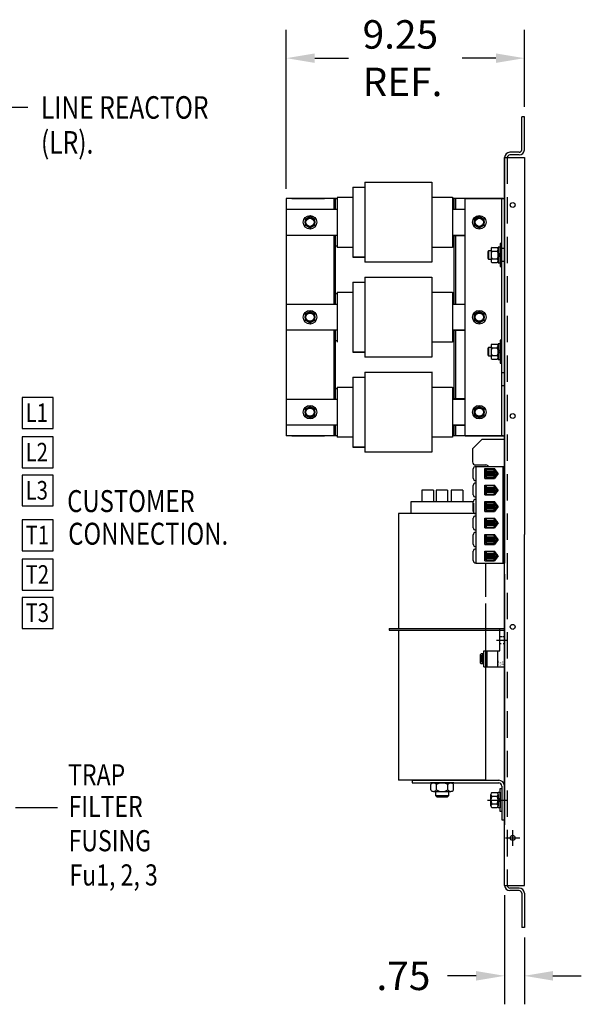
# Model space of a CAD drawing. Extents: x 1 to 131, y -11 to 84.
# Drawn here: x 110 to 131, y 18 to 56 of the extents above; entities that cross this region are included whole.
import ezdxf

# ---------------------------------------------------------------- set-up
doc = ezdxf.new("R2010")
doc.units = 0
doc.header["$LTSCALE"] = 4
doc.header["$MEASUREMENT"] = 0
doc.linetypes.add('HIDDEN', pattern=[0.375, 0.25, -0.125])
doc.layers.get('0').update_dxf_attribs({"linetype": 'CONTINUOUS'})
doc.layers.add('1', color=1, linetype='CONTINUOUS')
doc.styles.add('MASTER', font='romans', dxfattribs={"width": 0.8})
doc.dimstyles.get("Standard").update_dxf_attribs({"dimtxt": 0.18, "dimasz": 0.18, "dimexe": 0.18, "dimexo": 0.0625, "dimgap": 0.09, "dimtad": 0, "dimtih": 1, "dimtoh": 1, "dimdec": 4, "dimzin": 4, "dimdsep": 46, "dimtxsty": 'STANDARD', "dimcen": 0.09, "dimadec": 0, "dimazin": 0, "dimtfac": 1, "dimtdec": 4, "dimtofl": 0, "dimtmove": 2, "dimatfit": 3, "dimfxl": 1, "dimtolj": 1, "dimtzin": 4, "dimarcsym": 0})

msp = doc.modelspace()

# ---------------------------------------------------------------- linework, layer by layer
at = {"color": 7, "lineweight": 25}
for p, q in [((119.901, 49.421), (119.901, 55.45)), ((128.931, 52.525), (128.931, 55.45)), ((120.981, 54.37), (122.256, 54.37)), ((127.851, 54.37), (126.576, 54.37)), ((109.5, 52.51), (110.1, 52.51)), ((128.831, 50.9), (128.831, 52.15)), ((128.831, 50.9), (128.831, 52.15)), ((128.931, 52.15), (128.831, 52.15)), ((128.931, 52.15), (128.831, 52.15)), ((128.931, 50.9), (128.931, 52.15)), ((128.931, 50.9), (128.931, 52.15)), ((128.731, 50.8), (128.381, 50.8)), ((128.731, 50.8), (128.381, 50.8)), ((128.731, 50.8), (128.381, 50.8)), ((128.731, 50.8), (128.381, 50.8)), ((128.181, 37.301), (128.181, 50.6)), ((128.181, 50.6), (128.181, 36.3)), ((128.181, 50.6), (128.181, 36.3)), ((128.181, 50.6), (128.931, 50.6)), ((128.181, 50.6), (128.931, 50.6)), ((128.181, 50.6), (128.931, 50.6)), ((128.181, 50.6), (128.931, 50.6)), ((128.731, 50.7), (128.381, 50.7)), ((128.731, 50.7), (128.381, 50.7)), ((128.731, 50.7), (128.381, 50.7)), ((128.731, 50.7), (128.381, 50.7)), ((128.731, 50.7), (128.381, 50.7)), ((128.731, 50.7), (128.381, 50.7)), ((128.731, 50.7), (128.381, 50.7)), ((128.731, 50.7), (128.381, 50.7)), ((128.931, 50.6), (128.931, 36.3)), ((128.931, 50.6), (128.931, 36.3)), ((128.931, 50.6), (128.931, 36.3)), ((122.883, 49.666), (122.883, 46.63)), ((122.883, 49.666), (125.42, 49.666)), ((125.42, 49.669), (125.42, 49.096)), ((122.425, 49.476), (122.425, 46.82)), ((122.425, 49.476), (122.883, 49.476)), ((119.901, 49.046), (119.901, 40.046)), ((119.901, 49.046), (119.901, 45.924)), ((121.786, 49.046), (119.901, 49.046)), ((120.106, 49.046), (121.356, 49.046)), ((121.701, 49.046), (121.701, 48.646)), ((121.761, 49.046), (121.761, 48.646)), ((121.761, 48.644), (121.761, 49.046)), ((121.761, 49.046), (121.826, 49.046)), ((121.826, 49.096), (121.826, 47.196)), ((121.826, 49.096), (122.425, 49.096)), ((125.42, 49.096), (125.42, 46.63)), ((125.42, 49.096), (125.607, 49.096)), ((125.607, 49.096), (126.206, 49.096)), ((126.206, 49.096), (126.206, 47.196)), ((126.206, 49.046), (126.261, 49.046)), ((128.121, 49.046), (126.236, 49.046)), ((126.261, 49.046), (126.261, 48.646)), ((126.261, 49.046), (126.261, 48.644)), ((126.321, 49.046), (126.321, 48.646)), ((126.681, 40.046), (126.681, 49.046)), ((126.681, 49.046), (128.181, 49.046)), ((128.071, 40.046), (128.071, 49.046)), ((128.181, 40.046), (128.181, 49.046)), ((119.901, 48.644), (121.826, 48.644)), ((126.206, 48.644), (126.681, 48.644)), ((120.801, 48.363), (120.613, 48.255)), ((120.801, 48.363), (120.613, 48.255)), ((120.613, 48.255), (120.613, 48.038)), ((120.613, 48.255), (120.613, 48.038)), ((120.988, 48.255), (120.801, 48.363)), ((120.988, 48.255), (120.801, 48.363)), ((120.988, 48.038), (120.988, 48.255)), ((120.988, 48.038), (120.988, 48.255)), ((127.221, 48.363), (127.033, 48.255)), ((127.033, 48.255), (127.033, 48.038)), ((127.408, 48.255), (127.221, 48.363)), ((127.408, 48.038), (127.408, 48.255)), ((128.181, 37.301), (128.181, 48.301)), ((128.181, 37.301), (128.181, 48.301)), ((120.613, 48.038), (120.801, 47.93)), ((120.613, 48.038), (120.801, 47.93)), ((120.801, 47.93), (120.988, 48.038)), ((120.801, 47.93), (120.988, 48.038)), ((127.033, 48.038), (127.221, 47.93)), ((127.221, 47.93), (127.408, 48.038)), ((121.826, 47.649), (119.901, 47.649)), ((121.701, 47.649), (121.701, 45.046)), ((121.761, 47.649), (121.761, 45.046)), ((121.761, 47.246), (121.761, 47.649)), ((126.681, 47.649), (126.206, 47.649)), ((126.206, 47.649), (126.681, 47.649)), ((126.261, 47.649), (126.261, 45.046)), ((126.261, 47.649), (126.261, 47.246)), ((126.321, 47.649), (126.321, 45.046)), ((121.826, 47.246), (121.761, 47.246)), ((122.425, 47.196), (121.826, 47.196)), ((126.206, 47.196), (125.42, 47.196)), ((126.261, 47.246), (126.206, 47.246)), ((127.576, 47.061), (127.542, 47.027)), ((127.576, 47.061), (127.576, 46.748)), ((127.667, 47.061), (127.576, 47.061)), ((127.667, 47.121), (127.667, 46.688)), ((127.706, 47.193), (127.902, 47.193)), ((127.706, 47.049), (127.902, 47.049)), ((127.94, 47.2), (127.94, 46.609)), ((128.018, 47.2), (127.94, 47.2)), ((127.94, 46.688), (127.94, 47.121)), ((128.018, 47.342), (128.018, 46.467)), ((128.081, 47.342), (128.018, 47.342)), ((128.018, 46.609), (128.018, 47.2)), ((128.181, 47.154), (128.071, 47.154)), ((128.181, 47.154), (128.071, 47.154)), ((128.081, 46.467), (128.081, 47.342)), ((122.883, 46.82), (122.425, 46.82)), ((122.425, 46.82), (122.883, 46.82)), ((127.542, 47.027), (127.542, 46.782)), ((127.542, 46.782), (127.576, 46.748)), ((127.576, 46.748), (127.667, 46.748)), ((127.706, 46.76), (127.902, 46.76)), ((128.018, 46.982), (127.94, 46.904)), ((128.018, 46.904), (127.94, 46.826)), ((125.42, 46.63), (122.883, 46.63)), ((127.706, 46.616), (127.902, 46.616)), ((127.94, 46.609), (128.018, 46.609)), ((128.018, 46.467), (128.081, 46.467)), ((128.181, 46.654), (128.071, 46.654)), ((128.181, 46.654), (128.071, 46.654)), ((122.883, 46.066), (125.42, 46.066)), ((122.883, 46.066), (122.883, 43.03)), ((125.42, 46.069), (125.42, 45.496)), ((122.425, 45.876), (122.425, 43.22)), ((122.425, 45.876), (122.883, 45.876)), ((121.761, 45.044), (121.761, 45.446)), ((121.761, 45.446), (121.826, 45.446)), ((121.826, 45.496), (121.826, 43.596)), ((121.826, 45.496), (122.425, 45.496)), ((125.42, 45.496), (125.42, 43.03)), ((125.42, 45.496), (125.607, 45.496)), ((125.607, 45.496), (126.206, 45.496)), ((126.206, 45.496), (126.206, 43.596)), ((126.206, 45.446), (126.261, 45.446)), ((126.261, 45.446), (126.261, 45.044)), ((119.901, 45.044), (121.826, 45.044)), ((121.609, 45.044), (121.826, 45.044)), ((126.206, 45.044), (126.681, 45.044)), ((120.801, 44.763), (120.613, 44.655)), ((120.801, 44.763), (120.613, 44.655)), ((120.613, 44.655), (120.613, 44.438)), ((120.613, 44.655), (120.613, 44.438)), ((120.613, 44.438), (120.801, 44.33)), ((120.613, 44.438), (120.801, 44.33)), ((120.988, 44.655), (120.801, 44.763)), ((120.988, 44.655), (120.801, 44.763)), ((120.801, 44.33), (120.988, 44.438)), ((120.801, 44.33), (120.988, 44.438)), ((120.988, 44.438), (120.988, 44.655)), ((120.988, 44.438), (120.988, 44.655)), ((127.221, 44.763), (127.033, 44.655)), ((127.033, 44.655), (127.033, 44.438)), ((127.033, 44.438), (127.221, 44.33)), ((127.408, 44.655), (127.221, 44.763)), ((127.221, 44.33), (127.408, 44.438)), ((127.408, 44.438), (127.408, 44.655)), ((121.826, 44.049), (119.901, 44.049)), ((121.826, 44.049), (121.609, 44.049)), ((121.701, 44.049), (121.701, 41.446)), ((121.761, 44.049), (121.761, 41.446)), ((121.761, 43.646), (121.761, 44.049)), ((126.681, 44.049), (126.206, 44.049)), ((126.206, 44.049), (126.681, 44.049)), ((126.261, 44.049), (126.261, 41.446)), ((126.261, 44.049), (126.261, 43.646)), ((126.321, 44.049), (126.321, 41.446)), ((121.826, 43.646), (121.761, 43.646)), ((126.206, 43.596), (125.42, 43.596)), ((126.261, 43.646), (126.206, 43.646)), ((127.576, 43.398), (127.542, 43.364)), ((127.542, 43.364), (127.542, 43.119)), ((127.576, 43.398), (127.576, 43.085)), ((127.667, 43.398), (127.576, 43.398)), ((127.667, 43.458), (127.667, 43.025)), ((127.706, 43.53), (127.902, 43.53)), ((127.706, 43.386), (127.902, 43.386)), ((127.94, 43.537), (127.94, 42.946)), ((128.018, 43.537), (127.94, 43.537)), ((127.94, 43.025), (127.94, 43.458)), ((128.018, 43.32), (127.94, 43.242)), ((128.018, 43.679), (128.018, 42.804)), ((128.081, 43.679), (128.018, 43.679)), ((128.018, 42.946), (128.018, 43.537)), ((128.081, 42.804), (128.081, 43.679)), ((122.883, 43.22), (122.425, 43.22)), ((122.425, 43.22), (122.883, 43.22)), ((125.42, 43.03), (122.883, 43.03)), ((127.542, 43.119), (127.576, 43.085)), ((127.576, 43.085), (127.667, 43.085)), ((127.706, 43.097), (127.902, 43.097)), ((127.706, 42.953), (127.902, 42.953)), ((128.018, 43.242), (127.94, 43.164)), ((127.94, 42.946), (128.018, 42.946)), ((128.018, 42.804), (128.081, 42.804)), ((122.425, 42.276), (122.425, 39.62)), ((122.425, 42.276), (122.883, 42.276)), ((122.883, 42.466), (122.883, 39.43)), ((122.883, 42.466), (125.42, 42.466)), ((125.42, 42.469), (125.42, 41.896)), ((128.181, 42.438), (128.071, 42.438)), ((121.761, 41.444), (121.761, 41.846)), ((121.761, 41.846), (121.826, 41.846)), ((121.826, 41.896), (121.826, 39.996)), ((121.826, 41.896), (122.425, 41.896)), ((125.42, 41.896), (125.42, 39.43)), ((125.42, 41.896), (125.607, 41.896)), ((125.607, 41.896), (126.206, 41.896)), ((126.206, 41.896), (126.206, 39.996)), ((126.206, 41.846), (126.261, 41.846)), ((126.261, 41.846), (126.261, 41.444)), ((128.181, 41.938), (128.071, 41.938)), ((111.057, 41.504), (109.881, 41.504)), ((109.881, 41.504), (109.881, 40.329)), ((111.057, 40.329), (111.057, 41.504)), ((119.901, 41.444), (121.826, 41.444)), ((120.801, 41.163), (120.613, 41.055)), ((120.801, 41.163), (120.613, 41.055)), ((120.988, 41.055), (120.801, 41.163)), ((120.988, 41.055), (120.801, 41.163)), ((126.681, 41.446), (126.206, 41.446)), ((126.206, 41.444), (126.681, 41.444)), ((127.221, 41.163), (127.033, 41.055)), ((127.408, 41.055), (127.221, 41.163)), ((120.613, 41.055), (120.613, 40.838)), ((120.613, 41.055), (120.613, 40.838)), ((120.613, 40.838), (120.801, 40.73)), ((120.613, 40.838), (120.801, 40.73)), ((120.801, 40.73), (120.988, 40.838)), ((120.801, 40.73), (120.988, 40.838)), ((120.988, 40.838), (120.988, 41.055)), ((120.988, 40.838), (120.988, 41.055)), ((127.033, 41.055), (127.033, 40.838)), ((127.033, 40.838), (127.221, 40.73)), ((127.221, 40.73), (127.408, 40.838)), ((127.408, 40.838), (127.408, 41.055)), ((109.881, 40.329), (111.057, 40.329)), ((121.826, 40.449), (119.901, 40.449)), ((121.701, 40.449), (121.701, 40.046)), ((121.761, 40.449), (121.761, 40.046)), ((121.761, 40.046), (121.761, 40.449)), ((126.681, 40.449), (126.206, 40.449)), ((126.206, 40.449), (126.681, 40.449)), ((126.261, 40.449), (126.261, 40.046)), ((126.261, 40.449), (126.261, 40.046)), ((126.321, 40.449), (126.321, 40.046)), ((111.057, 40.009), (109.881, 40.009)), ((109.881, 40.009), (109.881, 38.833)), ((111.057, 38.833), (111.057, 40.009)), ((121.786, 40.046), (119.901, 40.046)), ((120.106, 40.046), (121.356, 40.046)), ((121.826, 40.046), (121.761, 40.046)), ((122.425, 39.996), (121.826, 39.996)), ((126.206, 39.996), (125.42, 39.996)), ((126.261, 40.046), (126.206, 40.046)), ((128.121, 40.046), (126.236, 40.046)), ((126.681, 40.046), (128.181, 40.046)), ((122.883, 39.62), (122.425, 39.62)), ((122.425, 39.62), (122.883, 39.62)), ((126.975, 39.566), (127.336, 39.926)), ((127.336, 39.926), (128.181, 39.926)), ((125.42, 39.43), (122.883, 39.43)), ((126.961, 39.531), (126.961, 39.062)), ((127.081, 38.942), (127.47, 38.942)), ((127.084, 38.885), (128.181, 38.885)), ((127.096, 38.885), (127.096, 37.564)), ((128.111, 38.885), (128.111, 35.225)), ((128.181, 38.885), (128.181, 35.225)), ((128.181, 35.225), (128.181, 38.885)), ((109.881, 38.833), (111.057, 38.833)), ((111.057, 38.562), (109.881, 38.562)), ((109.881, 38.562), (109.881, 37.387)), ((111.057, 37.387), (111.057, 38.562)), ((126.994, 38.44), (126.994, 38.795)), ((127.096, 38.462), (127.096, 38.189)), ((127.434, 38.43), (127.434, 38.805)), ((127.434, 38.805), (127.792, 38.805)), ((127.437, 38.75), (127.465, 38.75)), ((127.465, 38.805), (127.465, 38.464)), ((127.465, 38.464), (127.77, 38.464)), ((127.486, 38.485), (127.468, 38.485)), ((127.486, 38.775), (127.486, 38.485)), ((127.77, 38.775), (127.486, 38.775)), ((127.486, 38.521), (127.486, 38.716)), ((127.486, 38.716), (127.816, 38.716)), ((127.816, 38.521), (127.486, 38.521)), ((127.509, 38.552), (127.509, 38.684)), ((127.535, 38.521), (127.535, 38.716)), ((127.561, 38.552), (127.561, 38.684)), ((127.587, 38.521), (127.587, 38.716)), ((127.614, 38.552), (127.614, 38.684)), ((127.64, 38.521), (127.64, 38.716)), ((127.667, 38.552), (127.667, 38.684)), ((127.693, 38.521), (127.693, 38.716)), ((127.721, 38.552), (127.721, 38.684)), ((127.747, 38.521), (127.747, 38.716)), ((127.895, 38.619), (127.77, 38.775)), ((127.77, 38.464), (127.895, 38.619)), ((127.776, 38.552), (127.776, 38.684)), ((127.934, 38.618), (127.792, 38.805)), ((127.934, 38.618), (127.792, 38.43)), ((127.816, 38.716), (127.816, 38.521)), ((126.994, 37.815), (126.994, 38.17)), ((127.084, 38.35), (127.096, 38.35)), ((127.084, 38.26), (127.096, 38.26)), ((127.434, 38.43), (127.792, 38.43)), ((127.434, 37.805), (127.434, 38.18)), ((127.434, 38.18), (127.792, 38.18)), ((127.437, 38.125), (127.465, 38.125)), ((127.465, 38.18), (127.465, 37.839)), ((127.486, 38.15), (127.486, 37.86)), ((127.77, 38.15), (127.486, 38.15)), ((127.486, 37.896), (127.486, 38.091)), ((127.486, 38.091), (127.816, 38.091)), ((127.535, 37.896), (127.535, 38.091)), ((127.587, 37.896), (127.587, 38.091)), ((127.64, 37.896), (127.64, 38.091)), ((127.693, 37.896), (127.693, 38.091)), ((127.747, 37.896), (127.747, 38.091)), ((127.895, 37.994), (127.77, 38.15)), ((127.934, 37.993), (127.792, 38.18)), ((127.816, 38.091), (127.816, 37.896)), ((125.484, 37.986), (125.044, 37.986)), ((125.044, 37.986), (125.044, 37.546)), ((125.484, 37.986), (125.484, 37.546)), ((125.581, 37.986), (125.581, 37.546)), ((126.021, 37.986), (125.581, 37.986)), ((126.021, 37.986), (126.021, 37.546)), ((126.592, 37.986), (126.152, 37.986)), ((126.152, 37.986), (126.152, 37.546)), ((126.592, 37.986), (126.592, 37.546)), ((127.084, 37.725), (127.096, 37.725)), ((127.096, 37.725), (127.096, 35.225)), ((127.434, 37.805), (127.792, 37.805)), ((127.465, 37.839), (127.77, 37.839)), ((127.486, 37.86), (127.468, 37.86)), ((127.816, 37.896), (127.486, 37.896)), ((127.509, 37.927), (127.509, 38.059)), ((127.561, 37.927), (127.561, 38.059)), ((127.614, 37.927), (127.614, 38.059)), ((127.667, 37.927), (127.667, 38.059)), ((127.721, 37.927), (127.721, 38.059)), ((127.77, 37.839), (127.895, 37.994)), ((127.776, 37.927), (127.776, 38.059)), ((127.934, 37.993), (127.792, 37.805)), ((109.881, 37.387), (111.057, 37.387)), ((126.966, 37.546), (124.625, 37.546)), ((124.625, 37.546), (124.625, 37.106)), ((126.994, 37.19), (126.994, 37.545)), ((127, 37.492), (127, 37.106)), ((127.084, 37.635), (127.096, 37.635)), ((127.434, 37.18), (127.434, 37.555)), ((127.434, 37.555), (127.792, 37.555)), ((127.437, 37.5), (127.465, 37.5)), ((127.465, 37.555), (127.465, 37.214)), ((127.486, 37.525), (127.486, 37.235)), ((127.77, 37.525), (127.486, 37.525)), ((127.486, 37.271), (127.486, 37.466)), ((127.486, 37.466), (127.816, 37.466)), ((127.509, 37.302), (127.509, 37.434)), ((127.535, 37.271), (127.535, 37.466)), ((127.561, 37.302), (127.561, 37.434)), ((127.587, 37.271), (127.587, 37.466)), ((127.614, 37.302), (127.614, 37.434)), ((127.64, 37.271), (127.64, 37.466)), ((127.667, 37.302), (127.667, 37.434)), ((127.693, 37.271), (127.693, 37.466)), ((127.721, 37.302), (127.721, 37.434)), ((127.747, 37.271), (127.747, 37.466)), ((127.895, 37.369), (127.77, 37.525)), ((127.77, 37.214), (127.895, 37.369)), ((127.776, 37.302), (127.776, 37.434)), ((127.934, 37.368), (127.792, 37.555)), ((127.934, 37.368), (127.792, 37.18)), ((127.816, 37.466), (127.816, 37.271)), ((128.181, 36.858), (128.181, 37.649)), ((124.162, 37.106), (124.162, 32.735)), ((127.096, 37.106), (124.162, 37.106)), ((127.084, 37.1), (127.096, 37.1)), ((127.084, 37.01), (127.096, 37.01)), ((127.096, 37.212), (127.096, 36.939)), ((127.434, 37.18), (127.792, 37.18)), ((127.465, 37.214), (127.77, 37.214)), ((127.486, 37.235), (127.468, 37.235)), ((127.816, 37.271), (127.486, 37.271)), ((111.057, 36.865), (109.881, 36.865)), ((109.881, 36.865), (109.881, 35.689)), ((111.057, 35.689), (111.057, 36.865)), ((126.994, 36.565), (126.994, 36.92)), ((127.434, 36.555), (127.434, 36.93)), ((127.434, 36.93), (127.792, 36.93)), ((127.437, 36.875), (127.465, 36.875)), ((127.465, 36.93), (127.465, 36.589)), ((127.486, 36.61), (127.468, 36.61)), ((127.486, 36.9), (127.486, 36.61)), ((127.77, 36.9), (127.486, 36.9)), ((127.486, 36.646), (127.486, 36.841)), ((127.486, 36.841), (127.816, 36.841)), ((127.816, 36.646), (127.486, 36.646)), ((127.509, 36.677), (127.509, 36.809)), ((127.535, 36.646), (127.535, 36.841)), ((127.561, 36.677), (127.561, 36.809)), ((127.587, 36.646), (127.587, 36.841)), ((127.614, 36.677), (127.614, 36.809)), ((127.64, 36.646), (127.64, 36.841)), ((127.667, 36.677), (127.667, 36.809)), ((127.693, 36.646), (127.693, 36.841)), ((127.721, 36.677), (127.721, 36.809)), ((127.747, 36.646), (127.747, 36.841)), ((127.895, 36.744), (127.77, 36.9)), ((127.77, 36.589), (127.895, 36.744)), ((127.776, 36.677), (127.776, 36.809)), ((127.934, 36.743), (127.792, 36.93)), ((127.934, 36.743), (127.792, 36.555)), ((127.816, 36.841), (127.816, 36.646)), ((128.181, 35.849), (128.181, 36.869)), ((126.994, 35.94), (126.994, 36.295)), ((127.084, 36.475), (127.096, 36.475)), ((127.084, 36.385), (127.096, 36.385)), ((127.096, 36.587), (127.096, 36.314)), ((127.434, 36.555), (127.792, 36.555)), ((127.434, 35.93), (127.434, 36.305)), ((127.434, 36.305), (127.792, 36.305)), ((127.437, 36.25), (127.465, 36.25)), ((127.465, 36.589), (127.77, 36.589)), ((127.465, 36.305), (127.465, 35.964)), ((127.486, 36.275), (127.486, 35.985)), ((127.77, 36.275), (127.486, 36.275)), ((127.895, 36.119), (127.77, 36.275)), ((127.934, 36.118), (127.792, 36.305)), ((128.181, 23), (128.181, 36.3)), ((128.181, 23), (128.181, 36.3)), ((128.931, 23), (128.931, 36.3)), ((128.931, 23), (128.931, 36.3)), ((127.084, 35.85), (127.096, 35.85)), ((127.434, 35.93), (127.792, 35.93)), ((127.465, 35.964), (127.77, 35.964)), ((127.486, 35.985), (127.468, 35.985)), ((127.486, 36.021), (127.486, 36.216)), ((127.486, 36.216), (127.816, 36.216)), ((127.816, 36.021), (127.486, 36.021)), ((127.509, 36.052), (127.509, 36.184)), ((127.535, 36.021), (127.535, 36.216)), ((127.561, 36.052), (127.561, 36.184)), ((127.587, 36.021), (127.587, 36.216)), ((127.614, 36.052), (127.614, 36.184)), ((127.64, 36.021), (127.64, 36.216)), ((127.667, 36.052), (127.667, 36.184)), ((127.693, 36.021), (127.693, 36.216)), ((127.721, 36.052), (127.721, 36.184)), ((127.747, 36.021), (127.747, 36.216)), ((127.77, 35.964), (127.895, 36.119)), ((127.776, 36.052), (127.776, 36.184)), ((127.934, 36.118), (127.792, 35.93)), ((127.816, 36.216), (127.816, 36.021)), ((109.881, 35.689), (111.057, 35.689)), ((126.994, 35.315), (126.994, 35.67)), ((127.084, 35.76), (127.096, 35.76)), ((127.434, 35.305), (127.434, 35.68)), ((127.434, 35.68), (127.792, 35.68)), ((127.437, 35.625), (127.465, 35.625)), ((127.465, 35.68), (127.465, 35.339)), ((127.486, 35.65), (127.486, 35.36)), ((127.77, 35.65), (127.486, 35.65)), ((127.486, 35.396), (127.486, 35.591)), ((127.486, 35.591), (127.816, 35.591)), ((127.509, 35.427), (127.509, 35.559)), ((127.535, 35.396), (127.535, 35.591)), ((127.561, 35.427), (127.561, 35.559)), ((127.587, 35.396), (127.587, 35.591)), ((127.614, 35.427), (127.614, 35.559)), ((127.64, 35.396), (127.64, 35.591)), ((127.667, 35.427), (127.667, 35.559)), ((127.693, 35.396), (127.693, 35.591)), ((127.721, 35.427), (127.721, 35.559)), ((127.747, 35.396), (127.747, 35.591)), ((127.895, 35.494), (127.77, 35.65)), ((127.77, 35.339), (127.895, 35.494)), ((127.776, 35.427), (127.776, 35.559)), ((127.934, 35.493), (127.792, 35.68)), ((127.934, 35.493), (127.792, 35.305)), ((127.816, 35.591), (127.816, 35.396)), ((111.057, 35.369), (109.881, 35.369)), ((109.881, 35.369), (109.881, 34.194)), ((111.057, 34.194), (111.057, 35.369)), ((127.084, 35.225), (128.181, 35.225)), ((127.434, 35.305), (127.792, 35.305)), ((127.462, 35.225), (127.462, 33.945)), ((127.465, 35.339), (127.77, 35.339)), ((127.486, 35.36), (127.468, 35.36)), ((127.816, 35.396), (127.486, 35.396)), ((128.181, 34.8), (128.181, 25.3)), ((109.881, 34.194), (111.057, 34.194)), ((111.057, 33.923), (109.881, 33.923)), ((109.881, 33.923), (109.881, 32.747)), ((111.057, 32.747), (111.057, 33.923)), ((127.462, 33.695), (127.462, 26.986)), ((128.181, 33.695), (128.181, 33.945)), ((109.881, 32.747), (111.057, 32.747)), ((123.801, 32.735), (128.181, 32.735)), ((123.801, 32.735), (123.801, 32.676)), ((123.801, 32.676), (128.181, 32.676)), ((124.162, 32.676), (124.162, 26.986)), ((128.181, 32.548), (128.181, 29.548)), ((128.181, 32.548), (128.181, 29.548)), ((127.462, 31.559), (127.462, 30.538)), ((127.462, 31.559), (127.462, 30.538)), ((127.462, 29.548), (127.462, 28.445)), ((128.181, 28.445), (128.181, 28.195)), ((127.462, 28.195), (127.462, 26.986)), ((127.462, 26.986), (124.162, 26.986)), ((124.681, 26.986), (127.957, 26.986)), ((124.681, 26.986), (124.681, 26.882)), ((126.75, 26.986), (124.875, 26.986)), ((124.681, 26.882), (127.957, 26.882)), ((126.252, 26.882), (125.373, 26.882)), ((125.379, 26.62), (125.379, 26.824)), ((126.137, 26.882), (125.488, 26.882)), ((125.488, 26.562), (126.137, 26.562)), ((125.562, 26.562), (125.562, 26.406)), ((125.596, 26.62), (125.596, 26.824)), ((126.029, 26.62), (126.029, 26.824)), ((126.062, 26.406), (126.062, 26.562)), ((126.245, 26.62), (126.245, 26.824)), ((127.702, 26.524), (127.898, 26.524)), ((127.936, 26.531), (128.014, 26.531)), ((127.936, 25.94), (127.936, 26.531)), ((128.014, 25.798), (128.014, 26.673)), ((128.014, 26.673), (128.077, 26.673)), ((128.014, 26.531), (128.014, 25.94)), ((128.077, 26.762), (128.077, 25.486)), ((128.077, 26.673), (128.077, 25.798)), ((128.077, 26.611), (128.077, 25.861)), ((128.181, 26.762), (128.181, 25.486)), ((125.562, 26.406), (126.062, 26.406)), ((125.562, 26.406), (125.61, 26.358)), ((125.61, 26.358), (126.015, 26.358)), ((126.015, 26.358), (126.062, 26.406)), ((127.531, 26.236), (128.293, 26.236)), ((127.531, 26.236), (128.293, 26.236)), ((127.548, 26.236), (128.293, 26.236)), ((127.663, 26.019), (127.663, 26.452)), ((127.702, 26.38), (127.898, 26.38)), ((127.936, 26.452), (127.936, 26.019)), ((128.014, 26.236), (127.936, 26.314)), ((128.014, 26.158), (127.936, 26.236)), ((109.632, 25.951), (111.221, 25.951)), ((127.702, 26.091), (127.898, 26.091)), ((127.702, 25.947), (127.898, 25.947)), ((128.014, 25.94), (127.936, 25.94)), ((128.077, 25.798), (128.014, 25.798)), ((128.077, 25.486), (128.181, 25.486)), ((128.181, 23), (128.931, 23)), ((128.181, 23), (128.931, 23)), ((128.731, 22.9), (128.381, 22.9)), ((128.731, 22.9), (128.381, 22.9)), ((128.731, 22.9), (128.381, 22.9)), ((128.731, 22.9), (128.381, 22.9)), ((128.731, 22.8), (128.381, 22.8)), ((128.731, 22.8), (128.381, 22.8)), ((128.181, 22.625), (128.181, 18.489)), ((128.831, 22.7), (128.831, 21.4)), ((128.831, 22.7), (128.831, 21.4)), ((128.931, 22.7), (128.931, 21.4)), ((128.931, 22.7), (128.931, 21.4)), ((128.931, 21.4), (128.831, 21.4)), ((128.931, 21.4), (128.831, 21.4)), ((128.931, 21.025), (128.931, 18.489)), ((127.101, 19.569), (126.021, 19.569)), ((130.011, 19.569), (131.091, 19.569))]:
    msp.add_line(p, q, dxfattribs=at)
at = {"color": 7, "linetype": 'HIDDEN', "lineweight": 25}
msp.add_line((128.281, 50.6), (128.281, 23), dxfattribs=at)
msp.add_line((128.281, 50.6), (128.281, 23), dxfattribs=at)
for p, q in [((128.001, 31.898), (128.001, 32.742)), ((128.001, 32.742), (128.181, 32.742)), ((128.181, 31.286), (128.181, 32.742)), ((127.268, 31.754), (127.294, 31.78)), ((127.268, 31.425), (127.268, 31.754)), ((127.389, 31.78), (127.294, 31.78)), ((127.337, 31.399), (127.337, 31.78)), ((127.389, 31.898), (128.001, 31.898)), ((127.389, 31.286), (127.389, 31.898)), ((127.268, 31.425), (127.294, 31.399)), ((127.389, 31.399), (127.294, 31.399)), ((127.304, 31.468), (127.304, 31.724)), ((127.373, 31.468), (127.373, 31.724)), ((127.389, 31.286), (128.181, 31.286))]:
    msp.add_line(p, q)
at = {"color": 7, "linetype": 'Continuous', "lineweight": 25}
for p, q in [((128.488, 24.499), (128.488, 25.099)), ((128.488, 24.499), (128.488, 25.099)), ((128.488, 24.499), (128.488, 25.099)), ((128.488, 24.499), (128.488, 25.099)), ((128.218, 24.799), (128.758, 24.799)), ((128.218, 24.799), (128.758, 24.799)), ((128.218, 24.799), (128.758, 24.799)), ((128.218, 24.799), (128.758, 24.799))]:
    msp.add_line(p, q, dxfattribs=at)
at = {"color": 7, "lineweight": 25}
for centre, radius in [((128.488, 48.802), 0.095), ((128.488, 48.802), 0.095), ((128.488, 48.802), 0.095), ((128.488, 48.802), 0.095), ((120.801, 48.146), 0.258), ((120.801, 48.146), 0.258), ((120.801, 48.146), 0.188), ((120.801, 48.146), 0.188), ((120.801, 48.146), 0.156), ((120.801, 48.146), 0.156), ((127.221, 48.146), 0.258), ((127.221, 48.146), 0.188), ((127.221, 48.146), 0.172), ((127.221, 48.146), 0.156), ((120.801, 44.546), 0.258), ((120.801, 44.546), 0.258), ((120.801, 44.546), 0.188), ((120.801, 44.546), 0.188), ((120.801, 44.546), 0.156), ((120.801, 44.546), 0.156), ((127.221, 44.546), 0.258), ((127.221, 44.546), 0.188), ((127.221, 44.546), 0.172), ((127.221, 44.546), 0.156), ((120.801, 40.946), 0.258), ((120.801, 40.946), 0.258), ((120.801, 40.946), 0.188), ((120.801, 40.946), 0.188), ((120.801, 40.946), 0.156), ((120.801, 40.946), 0.156), ((127.221, 40.946), 0.258), ((127.221, 40.946), 0.188), ((127.221, 40.946), 0.172), ((127.221, 40.946), 0.156), ((128.488, 40.799), 0.095), ((128.488, 40.799), 0.095), ((128.488, 40.799), 0.095), ((128.488, 40.799), 0.095), ((128.488, 32.802), 0.095), ((128.488, 32.802), 0.095), ((128.488, 32.802), 0.095), ((128.488, 24.799), 0.095), ((128.488, 24.799), 0.095), ((128.488, 24.799), 0.095), ((128.488, 24.799), 0.095)]:
    msp.add_circle(centre, radius, dxfattribs=at)
for centre, radius, start, end in [((128.381, 50.6), 0.2, 90, 180), ((128.381, 50.6), 0.2, 90, 180), ((128.381, 50.6), 0.2, 90, 180), ((128.381, 50.6), 0.2, 90, 180), ((128.731, 50.9), 0.1, 270, 0), ((128.731, 50.9), 0.2, 270, 0), ((128.731, 50.9), 0.2, 270, 0), ((128.731, 50.9), 0.1, 270, 0), ((128.731, 50.9), 0.2, 270, 0), ((128.731, 50.9), 0.1, 270, 0), ((128.731, 50.9), 0.1, 270, 0), ((128.731, 50.9), 0.2, 270, 0), ((128.381, 50.6), 0.1, 90, 180), ((128.381, 50.6), 0.1, 90, 180), ((128.381, 50.6), 0.1, 90, 180), ((128.381, 50.6), 0.1, 90, 180), ((127.754, 47.121), 0.0867, 123.6264, 236.3736), ((127.956, 46.904), 0.289, 150, 210), ((127.854, 47.121), 0.0867, 303.6264, 56.3736), ((127.652, 46.904), 0.289, 330, 30), ((127.754, 46.688), 0.0867, 123.6264, 236.3736), ((127.854, 46.688), 0.0867, 303.6264, 56.3736), ((127.754, 43.458), 0.0867, 123.6264, 236.3736), ((127.956, 43.242), 0.289, 150, 210), ((127.854, 43.458), 0.0867, 303.6264, 56.3736), ((127.652, 43.242), 0.289, 330, 30), ((127.754, 43.025), 0.0867, 123.6264, 236.3736), ((127.854, 43.025), 0.0867, 303.6264, 56.3736), ((127.011, 39.531), 0.05, 135, 180), ((127.081, 39.062), 0.12, 180, 270), ((127.084, 38.795), 0.09, 90, 180), ((127.47, 38.817), 0.125, 32.9087, 90), ((127.084, 38.44), 0.09, 180, 270), ((127.084, 38.17), 0.09, 90, 180), ((127.084, 37.815), 0.09, 180, 270), ((127.084, 37.545), 0.09, 90, 180), ((127.084, 37.19), 0.09, 180, 270), ((127.084, 36.92), 0.09, 90, 180), ((127.084, 36.565), 0.09, 180, 270), ((127.084, 36.295), 0.09, 90, 180), ((127.084, 35.94), 0.09, 180, 270), ((127.084, 35.67), 0.09, 90, 180), ((127.084, 35.315), 0.09, 180, 270), ((127.957, 26.762), 0.224, 0, 90), ((125.488, 26.752), 0.13, 33.6264, 146.3736), ((125.488, 26.692), 0.13, 213.6264, 326.3736), ((125.812, 26.449), 0.433, 60, 120), ((125.812, 26.995), 0.433, 240, 300), ((126.137, 26.752), 0.13, 33.6264, 146.3736), ((126.137, 26.692), 0.13, 213.6264, 326.3736), ((127.75, 26.452), 0.0867, 123.6264, 236.3736), ((127.85, 26.452), 0.0867, 303.6264, 56.3736), ((127.957, 26.762), 0.12, 0, 90), ((127.952, 26.236), 0.289, 150, 210), ((127.648, 26.236), 0.289, 330, 30), ((127.75, 26.019), 0.0867, 123.6264, 236.3736), ((127.85, 26.019), 0.0867, 303.6264, 56.3736), ((128.381, 23), 0.2, 180, 270), ((128.381, 23), 0.2, 180, 270), ((128.381, 23), 0.1, 180, 270), ((128.381, 23), 0.1, 180, 270), ((128.731, 22.7), 0.2, 0, 90), ((128.731, 22.7), 0.2, 0, 90), ((128.731, 22.7), 0.1, 0, 90), ((128.731, 22.7), 0.1, 0, 90)]:
    msp.add_arc(centre, radius, start, end, dxfattribs=at)
for points in [[(120.981, 54.55), (120.981, 54.19), (119.901, 54.37)], [(127.851, 54.55), (127.851, 54.19), (128.931, 54.37)], [(127.101, 19.749), (127.101, 19.389), (128.181, 19.569)], [(130.011, 19.749), (130.011, 19.389), (128.931, 19.569)]]:
    msp.add_solid(points, dxfattribs=at)
at = {"layer": '1'}
msp.add_line((127.869, 32.303), (128.307, 32.303), dxfattribs=at)
at = {"layer": '1', "linetype": 'HIDDEN'}
for p, q in [((128.001, 32.44), (128.098, 32.44)), ((128.001, 32.167), (128.047, 32.167)), ((128.133, 32.44), (128.181, 32.44)), ((128.133, 32.167), (128.181, 32.167)), ((127.514, 31.286), (127.514, 31.898)), ((127.922, 31.286), (127.922, 31.898))]:
    msp.add_line(p, q, dxfattribs=at)

# ---------------------------------------------------------------- texts
at = {"color": 7, "lineweight": 25}
for s, p in [('9.25 ', (122.796, 54.73)), ('REF.', (122.796, 52.93)), ('.75', (123.321, 19.029))]:
    msp.add_text(s, height=1.08, dxfattribs=at).set_placement(p)
at = {"color": 7, "lineweight": 25, "style": 'MASTER', "width": 0.8}
for s, height, p in [('LINE REACTOR', 0.85412, (110.597, 52.074)), ('(LR).', 0.8541, (110.597, 50.751)), ('CUSTOMER', 0.8314, (111.589, 37.157)), ('CONNECTION.', 0.83141, (111.629, 35.92)), ('TRAP', 0.8023, (111.625, 26.791)), ('FILTER', 0.8023, (111.644, 25.59)), ('FUSING', 0.8023, (111.644, 24.292)), ('Fu1, 2, 3', 0.8023, (111.677, 22.994))]:
    msp.add_text(s, height=height, dxfattribs=at).set_placement(p)
at = {"color": 7, "lineweight": 25, "width": 0.8}
for s, p in [('L1', (110.015, 40.572)), ('L2', (110.015, 39.076)), ('L3', (110.015, 37.63)), ('T1', (110.015, 35.932)), ('T2', (110.015, 34.437)), ('T3', (110.015, 32.99))]:
    msp.add_text(s, height=0.7053, dxfattribs=at).set_placement(p)
at = {"layer": '1', "width": 0.8}
for s, p in [('22136', (127.969, 31.34)), ('G34', (128.053, 31.34)), ('TA-0', (128.14, 31.34))]:
    msp.add_text(s, height=0.0625, rotation=90, dxfattribs=at).set_placement(p)

# ---------------------------------------------------------------- leaders
at = {"color": 7}
msp.add_leader([(105.008, 51.886), (111.891, 59.936)], dimstyle='STANDARD', override={"dimscale": 6, "dimgap": 0.09, "dimtad": 0, "dimtmove": 0, "dimtzin": 0}, dxfattribs=at)

doc.saveas('drawing.dxf')
